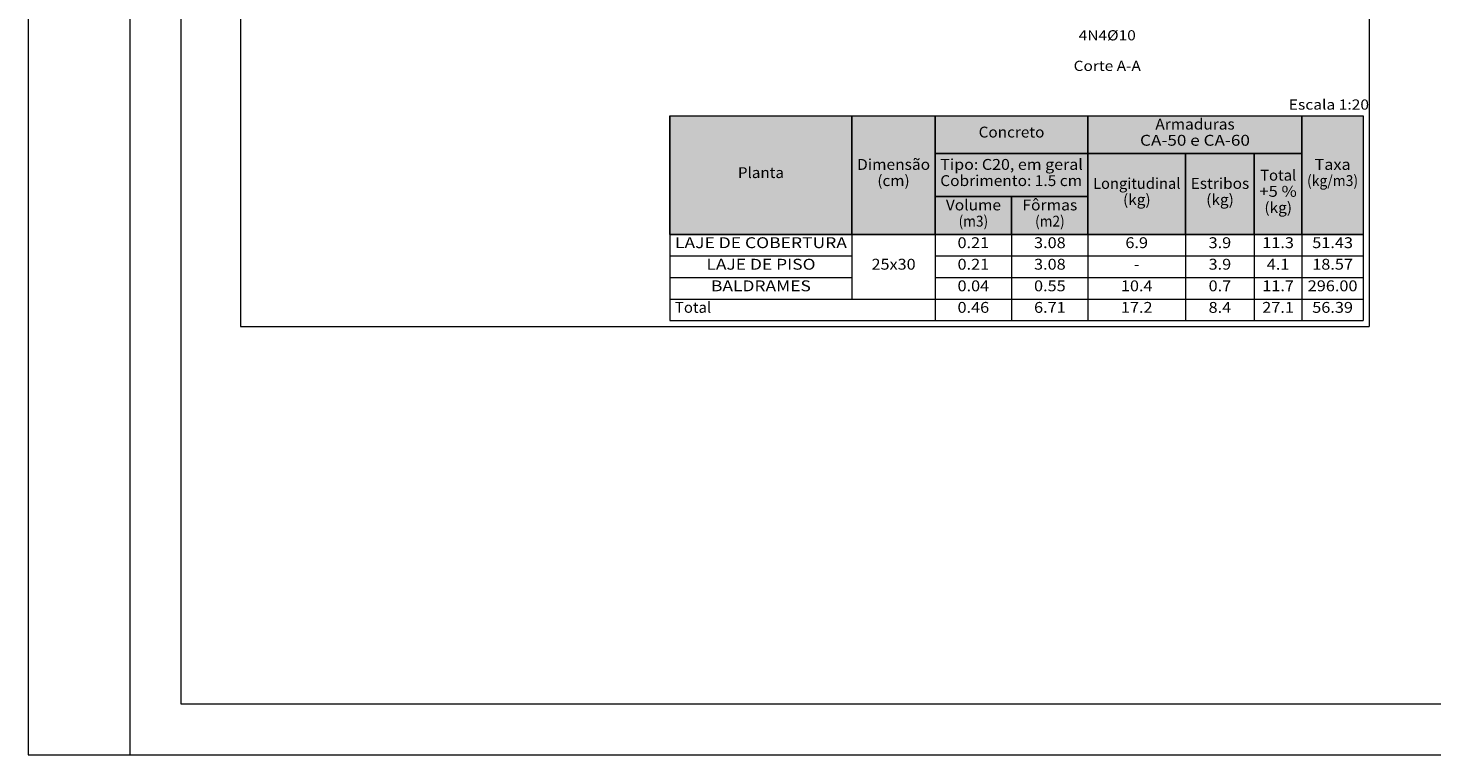
# Model space of a CAD drawing. Units: millimetres. Extents: x -2 to 676, y 0 to 576.
# Drawn here: x 340 to 368, y 336 to 350 of the extents above; entities that cross this region are included whole.
import ezdxf
from ezdxf.enums import TextEntityAlignment as Align

# ---------------------------------------------------------------- set-up
doc = ezdxf.new("R2010")
doc.units = ezdxf.units.MM
for name, color, linetype, lineweight in [('CORTE_LINHAS_DA_TABELA_DE_DADOS_DOS_PILARES', 1, 'Continuous', 9), ('CORTE_LINHAS_DA_TABELA_DE_DETALHE', 7, 'Continuous', 9), ('CORTE_TEXTO_DAS_ELEVACOES_DOS_PILARES', 133, 'Continuous', 9), ('CORTE_TEXTOS_DA_TABELA_DE_DADOS_DOS_PILARES', 1, 'Continuous', 9), ('CORTE_TITULO_DA_TABELA_DE_DETALHE', 106, 'Continuous', 15), ('PILCPSECC_ARM_LONG_REFERENCIA', 106, 'Continuous', 9), ('QUAD_BORDA', 1, 'Continuous', 20), ('QUAD_LIMITES', 2, 'Continuous', 0)]:
    doc.layers.add(name, color=color, linetype=linetype, lineweight=lineweight)
doc.styles.add('CYPETXT', font='romans__.ttf', dxfattribs={"height": 0.2})

msp = doc.modelspace()

# ---------------------------------------------------------------- hatches: boundary and pattern name
at = {"layer": 'CORTE_LINHAS_DA_TABELA_DE_DADOS_DOS_PILARES', "true_color": 0xf2f1f0}
for points in [[(352.773, 348.331), (356.35, 348.331), (356.35, 346.002), (352.773, 346.002)], [(356.35, 348.331), (357.984, 348.331), (357.984, 346.002), (356.35, 346.002)], [(357.984, 348.331), (360.986, 348.331), (360.986, 347.59), (357.984, 347.59)], [(360.986, 348.331), (365.19, 348.331), (365.19, 347.59), (360.986, 347.59)], [(365.19, 348.331), (366.392, 348.331), (366.392, 346.002), (365.19, 346.002)], [(357.984, 347.59), (360.986, 347.59), (360.986, 346.743), (357.984, 346.743)], [(360.986, 347.59), (362.904, 347.59), (362.904, 346.002), (360.986, 346.002)], [(362.904, 347.59), (364.254, 347.59), (364.254, 346.002), (362.904, 346.002)], [(364.254, 347.59), (365.19, 347.59), (365.19, 346.002), (364.254, 346.002)], [(357.984, 346.743), (359.487, 346.743), (359.487, 346.002), (357.984, 346.002)], [(359.487, 346.743), (360.986, 346.743), (360.986, 346.002), (359.487, 346.002)]]:
    msp.add_hatch(color=7, dxfattribs=at).paths.add_polyline_path(points)

# ---------------------------------------------------------------- linework, layer by layer
at = {"layer": 'CORTE_LINHAS_DA_TABELA_DE_DADOS_DOS_PILARES'}
for p, q in [((352.773, 348.331), (366.392, 348.331)), ((352.773, 348.331), (352.773, 344.309)), ((356.35, 348.331), (356.35, 344.732)), ((357.984, 348.331), (357.984, 344.309)), ((360.986, 348.331), (360.986, 344.309)), ((365.19, 348.331), (365.19, 344.309)), ((366.392, 348.331), (366.392, 344.309)), ((357.984, 347.59), (365.19, 347.59)), ((362.904, 347.59), (362.904, 344.309)), ((364.254, 347.59), (364.254, 344.309)), ((357.984, 346.743), (360.986, 346.743)), ((359.487, 346.743), (359.487, 344.309)), ((352.773, 345.579), (356.35, 345.579)), ((352.773, 345.156), (356.35, 345.156)), ((352.773, 344.309), (366.392, 344.309))]:
    msp.add_line(p, q, dxfattribs=at)
at = {"layer": 'CORTE_LINHAS_DA_TABELA_DE_DADOS_DOS_PILARES', "color": 7, "true_color": 0xf2f1f0}
for points in [[(352.773, 348.331), (356.35, 348.331), (356.35, 346.002), (352.773, 346.002)], [(356.35, 348.331), (357.984, 348.331), (357.984, 346.002), (356.35, 346.002)], [(357.984, 348.331), (360.986, 348.331), (360.986, 347.59), (357.984, 347.59)], [(360.986, 348.331), (365.19, 348.331), (365.19, 347.59), (360.986, 347.59)], [(365.19, 348.331), (366.392, 348.331), (366.392, 346.002), (365.19, 346.002)], [(357.984, 347.59), (360.986, 347.59), (360.986, 346.743), (357.984, 346.743)], [(360.986, 347.59), (362.904, 347.59), (362.904, 346.002), (360.986, 346.002)], [(362.904, 347.59), (364.254, 347.59), (364.254, 346.002), (362.904, 346.002)], [(364.254, 347.59), (365.19, 347.59), (365.19, 346.002), (364.254, 346.002)], [(357.984, 346.743), (359.487, 346.743), (359.487, 346.002), (357.984, 346.002)], [(359.487, 346.743), (360.986, 346.743), (360.986, 346.002), (359.487, 346.002)]]:
    msp.add_lwpolyline(points, close=True, dxfattribs=at)
at = {"layer": 'CORTE_LINHAS_DA_TABELA_DE_DADOS_DOS_PILARES'}
for points in [[(352.773, 346.002), (356.35, 346.002), (357.984, 346.002), (359.487, 346.002), (360.986, 346.002), (362.904, 346.002), (364.254, 346.002), (365.19, 346.002), (366.392, 346.002)], [(357.984, 345.579), (359.487, 345.579), (360.986, 345.579), (362.904, 345.579), (364.254, 345.579), (365.19, 345.579), (366.392, 345.579)], [(357.984, 345.156), (359.487, 345.156), (360.986, 345.156), (362.904, 345.156), (364.254, 345.156), (365.19, 345.156), (366.392, 345.156)], [(352.773, 344.732), (356.35, 344.732), (357.984, 344.732), (359.487, 344.732), (360.986, 344.732), (362.904, 344.732), (364.254, 344.732), (365.19, 344.732), (366.392, 344.732)]]:
    msp.add_lwpolyline(points, dxfattribs=at)
at = {"layer": 'CORTE_LINHAS_DA_TABELA_DE_DETALHE'}
for p, q in [((344.343, 383.811), (344.343, 344.191)), ((366.513, 383.811), (366.513, 344.191)), ((344.343, 344.191), (366.513, 344.191))]:
    msp.add_line(p, q, dxfattribs=at)
at = {"layer": 'QUAD_BORDA'}
msp.add_lwpolyline([(343.168, 336.782), (425.168, 336.782), (425.168, 394.182), (343.168, 394.182), (343.168, 336.782)], close=True, dxfattribs=at)
msp.add_lwpolyline([(342.168, 365.782), (340.168, 365.782), (340.168, 335.782), (342.168, 335.782)], dxfattribs=at)
at = {"layer": 'QUAD_LIMITES'}
msp.add_lwpolyline([(342.168, 335.782), (426.168, 335.782), (426.168, 395.182), (342.168, 395.182), (342.168, 335.782)], close=True, dxfattribs=at)

# ---------------------------------------------------------------- texts
at = {"layer": 'CORTE_TEXTO_DAS_ELEVACOES_DOS_PILARES', "style": 'CYPETXT', "width": 0.804839}
msp.add_text('Corte A-A', height=0.2, dxfattribs=at).set_placement((360.706, 349.211), (362.026, 349.211), align=Align.FIT)
at = {"layer": 'CORTE_TEXTOS_DA_TABELA_DE_DADOS_DOS_PILARES', "style": 'CYPETXT'}
for s, height, width, p, p2 in [('Armaduras', 0.2133, 0.906657, (362.311, 348.06), (363.87, 348.06)), ('Concreto', 0.2133, 0.876852, (358.84, 347.904), (360.132, 347.904)), ('CA-50 e CA-60', 0.21333, 0.756873, (362.01, 347.743), (364.169, 347.743)), ('Dimensão', 0.2133, 0.923556, (356.452, 347.269), (357.887, 347.269)), ('Tipo: C20, em geral', 0.21333, 0.810925, (358.086, 347.269), (360.886, 347.269)), ('Taxa', 0.2133, 0.9675, (365.439, 347.269), (366.147, 347.269)), ('Planta', 0.2133, 0.893896, (354.111, 347.108), (355.016, 347.108)), ('(cm)', 0.2133, 0.812178, (356.85, 346.951), (357.485, 346.951)), ('Total', 0.2133, 0.927769, (364.368, 347.057), (365.08, 347.057)), ('(kg/m3)', 0.2133, 0.717442, (365.291, 346.951), (366.294, 346.951)), ('Cobrimento: 1.5 cm', 0.21333, 0.814527, (358.086, 346.951), (360.871, 346.951)), ('Longitudinal', 0.21333, 0.897374, (361.087, 346.896), (362.805, 346.896)), ('Estribos', 0.2133, 0.896065, (363.005, 346.896), (364.155, 346.896)), ('+5 %', 0.2133, 0.778071, (364.356, 346.74), (365.089, 346.74)), ('Volume', 0.2133, 0.939114, (358.196, 346.473), (359.279, 346.473)), ('Fôrmas', 0.2133, 0.904788, (359.699, 346.473), (360.778, 346.473)), ('(kg)', 0.2133, 0.82099, (361.676, 346.579), (362.219, 346.579)), ('(kg)', 0.2133, 0.82099, (363.31, 346.579), (363.853, 346.579)), ('(kg)', 0.2133, 0.82099, (364.453, 346.422), (364.996, 346.422)), ('(m3)', 0.2133, 0.724567, (358.446, 346.155), (359.027, 346.155)), ('(m2)', 0.2133, 0.724567, (359.949, 346.155), (360.53, 346.155)), ('LAJE DE COBERTURA', 0.21333, 0.966722, (352.875, 345.732), (356.253, 345.732)), ('0.21', 0.2133, 0.862417, (358.425, 345.732), (359.047, 345.732)), ('3.08', 0.2133, 0.862417, (359.928, 345.732), (360.55, 345.732)), ('6.9', 0.2133, 0.861279, (361.722, 345.732), (362.167, 345.732)), ('3.9', 0.2133, 0.861279, (363.357, 345.732), (363.801, 345.732)), ('11.3', 0.2133, 0.862417, (364.411, 345.732), (365.033, 345.732)), ('51.43', 0.2133, 0.86305, (365.393, 345.732), (366.193, 345.732)), ('LAJE DE PISO', 0.21333, 0.937625, (353.493, 345.309), (355.636, 345.309)), ('25x30', 0.2133, 0.869135, (356.736, 345.309), (357.602, 345.309)), ('0.21', 0.2133, 0.862417, (358.425, 345.309), (359.047, 345.309)), ('3.08', 0.2133, 0.862417, (359.928, 345.309), (360.55, 345.309)), ('-', 0.213, 0.394253, (361.892, 345.309), (361.997, 345.309)), ('3.9', 0.2133, 0.861279, (363.357, 345.309), (363.801, 345.309)), ('4.1', 0.2133, 0.861279, (364.5, 345.309), (364.944, 345.309)), ('18.57', 0.2133, 0.86305, (365.393, 345.309), (366.193, 345.309)), ('BALDRAMES', 0.2133, 1.0493, (353.582, 344.885), (355.544, 344.885)), ('0.04', 0.2133, 0.862417, (358.425, 344.885), (359.047, 344.885)), ('0.55', 0.2133, 0.862417, (359.928, 344.885), (360.55, 344.885)), ('10.4', 0.2133, 0.862417, (361.634, 344.885), (362.256, 344.885)), ('0.7', 0.2133, 0.861279, (363.357, 344.885), (363.801, 344.885)), ('11.7', 0.2133, 0.862417, (364.411, 344.885), (365.033, 344.885)), ('296.00', 0.2133, 0.863454, (365.304, 344.885), (366.282, 344.885)), ('Total', 0.2133, 0.927769, (352.875, 344.462), (353.586, 344.462)), ('0.46', 0.2133, 0.862417, (358.425, 344.462), (359.047, 344.462)), ('6.71', 0.2133, 0.862417, (359.928, 344.462), (360.55, 344.462)), ('17.2', 0.2133, 0.862417, (361.634, 344.462), (362.256, 344.462)), ('8.4', 0.2133, 0.861279, (363.357, 344.462), (363.801, 344.462)), ('27.1', 0.2133, 0.862417, (364.411, 344.462), (365.033, 344.462)), ('56.39', 0.2133, 0.86305, (365.393, 344.462), (366.193, 344.462))]:
    msp.add_text(s, height=height, dxfattribs=dict(at, width=width)).set_placement(p, p2, align=Align.FIT)
at = {"layer": 'CORTE_TITULO_DA_TABELA_DE_DETALHE', "style": 'CYPETXT', "width": 0.853018}
msp.add_text('Escala 1:20', height=0.2, dxfattribs=at).set_placement((364.933, 348.451), (366.508, 348.451), align=Align.FIT)
at = {"layer": 'PILCPSECC_ARM_LONG_REFERENCIA', "style": 'CYPETXT', "width": 0.962726}
msp.add_text('4N4%%c10', height=0.2, dxfattribs=at).set_placement((360.805, 349.811), (361.927, 349.811), align=Align.FIT)

doc.saveas('drawing.dxf')
